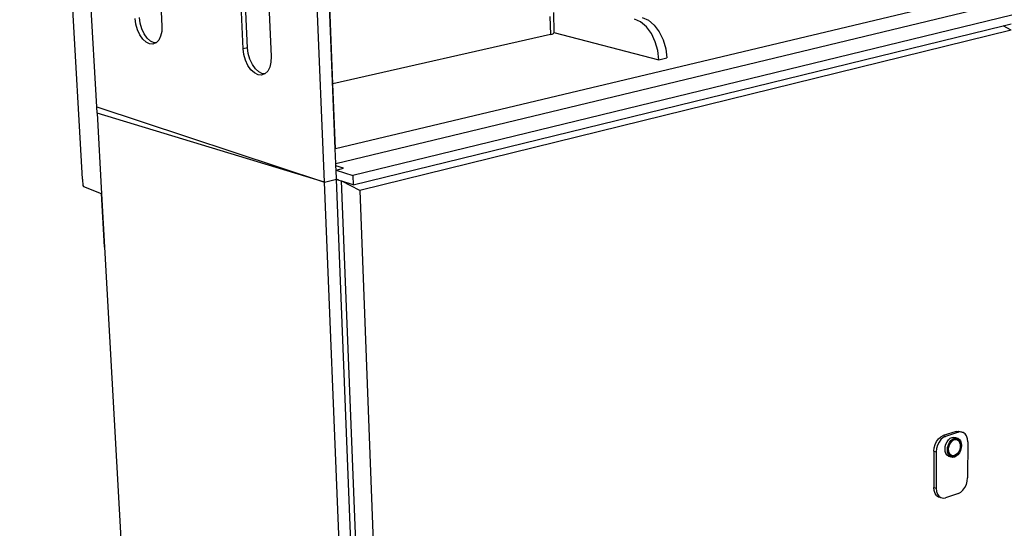
# Model space of a CAD drawing. Extents: x -750 to 684, y -1183 to 1180.
# Drawn here: x -702 to 68, y -6 to 392 of the extents above; entities that cross this region are included whole.
import ezdxf

# ---------------------------------------------------------------- set-up
doc = ezdxf.new("R2010")
doc.units = 0
doc.layers.get('0').update_dxf_attribs({"linetype": 'CONTINUOUS'})

msp = doc.modelspace()

# ---------------------------------------------------------------- linework, layer by layer
for p, q in [((-701.95, 1121.11), (-653.09, 267.16)), ((-641.68, 323.49), (-686.26, 1120.37)), ((-463.49, 264.65), (-497.9, 1111.83)), ((-455.12, 290.76), (-487.48, 1103.94)), ((-624.01, 1037.2), (-590.7, 386.77)), ((-527.19, 368.96), (-557.48, 1030.54)), ((-523.68, 369.73), (-553.74, 1030.82)), ((-534.42, 1028.23), (-505.21, 362.8)), ((-456.98, 341.49), (-463, 492.68)), ((64.34, 414.33), (-454.97, 290.8)), ((-454.67, 279.33), (64.29, 404.07)), ((-607.59, 388.93), (-608.18, 393.38)), ((84.05, 397.51), (-441.31, 269.78)), ((-287.14, 394.34), (-286.78, 380.1)), ((-284.34, 397.25), (-283.96, 381.75)), ((-214.82, 393.46), (-210.01, 391.33)), ((-611.09, 388.19), (-611.67, 392.65)), ((-609.83, 383.84), (-611.09, 388.19)), ((-606.34, 384.57), (-607.59, 388.93)), ((-590.7, 386.77), (-590.84, 382.49)), ((-441.03, 262.6), (67.42, 387.01)), ((-216.17, 389.95), (-220.99, 392.08)), ((-211.64, 386.11), (-216.17, 389.95)), ((-207.71, 380.84), (-211.64, 386.11)), ((-210.01, 391.33), (-205.48, 387.5)), ((-205.48, 387.5), (-201.55, 382.24)), ((67.42, 387.01), (73.77, 388.56)), ((73.73, 383.54), (67.42, 387.01)), ((-607.99, 379.88), (-609.83, 383.84)), ((-605.69, 376.59), (-607.99, 379.88)), ((-604.5, 380.62), (-606.34, 384.57)), ((-602.19, 377.33), (-604.5, 380.62)), ((-591.68, 378.71), (-593.17, 375.68)), ((-590.84, 382.49), (-591.68, 378.71)), ((-286.78, 380.1), (-456.98, 341.49)), ((73.73, 383.54), (-435.93, 258.2)), ((-286.78, 380.1), (-286.65, 380.13)), ((-286.65, 380.13), (-285.34, 380.51)), ((-285.34, 380.51), (-284.38, 380.99)), ((-284.38, 380.99), (-283.96, 381.5)), ((-283.96, 381.75), (-201.91, 360.34)), ((-283.96, 381.75), (-283.96, 381.5)), ((-204.65, 374.48), (-207.71, 380.84)), ((-201.55, 382.24), (-198.49, 375.89)), ((-603.08, 374.19), (-605.69, 376.59)), ((-600.34, 372.85), (-603.08, 374.19)), ((-599.58, 374.94), (-602.19, 377.33)), ((-597.66, 372.65), (-600.34, 372.85)), ((-596.85, 373.59), (-599.58, 374.94)), ((-595.51, 373.49), (-597.66, 372.65)), ((-595.51, 373.49), (-596.85, 373.59)), ((-595.21, 373.61), (-595.51, 373.49)), ((-593.17, 375.68), (-595.21, 373.61)), ((-202.67, 367.49), (-204.65, 374.48)), ((-198.49, 375.89), (-196.51, 368.91)), ((-523.68, 369.73), (-527.19, 368.96)), ((-526.62, 364.4), (-527.19, 368.96)), ((-525.33, 359.95), (-526.62, 364.4)), ((-523.1, 365.17), (-523.68, 369.73)), ((-521.82, 360.72), (-523.1, 365.17)), ((-505.21, 362.8), (-505.39, 358.43)), ((-201.91, 360.34), (-202.67, 367.49)), ((-196.51, 368.91), (-195.76, 361.77)), ((-523.44, 355.89), (-525.33, 359.95)), ((-521.05, 352.52), (-523.44, 355.89)), ((-519.92, 356.67), (-521.82, 360.72)), ((-517.53, 353.29), (-519.92, 356.67)), ((-506.31, 354.57), (-507.91, 351.49)), ((-505.39, 358.43), (-506.31, 354.57)), ((-201.91, 360.34), (-198.83, 361.04)), ((-198.83, 361.04), (-195.76, 361.77)), ((-518.33, 350.04), (-521.05, 352.52)), ((-515.46, 348.65), (-518.33, 350.04)), ((-514.81, 350.82), (-517.53, 353.29)), ((-512.65, 348.43), (-515.46, 348.65)), ((-511.95, 349.43), (-514.81, 350.82)), ((-510.31, 349.3), (-512.65, 348.43)), ((-510.31, 349.3), (-511.95, 349.43)), ((-510.07, 349.39), (-510.31, 349.3)), ((-507.91, 351.49), (-510.07, 349.39)), ((-454.97, 290.8), (-456.98, 341.49)), ((-641.41, 318.68), (-641.68, 323.49)), ((-641.68, 323.49), (-463.49, 264.65)), ((-463.49, 264.65), (-641.41, 318.68)), ((-641.41, 318.68), (-637.88, 255.6)), ((-455.12, 290.76), (-454.97, 290.8)), ((-454.67, 279.33), (-455.12, 290.76)), ((-454.59, 277.42), (-454.67, 279.33)), ((-448.65, 275.48), (-454.59, 277.42)), ((-454.46, 274.08), (-454.59, 277.42)), ((-454.46, 274.08), (-448.65, 275.48)), ((-454.17, 266.92), (-454.46, 274.08)), ((-454.46, 274.08), (-441.31, 269.78)), ((-441.31, 269.78), (-441.03, 262.6)), ((-653.09, 267.16), (-652.71, 266.84)), ((-652.71, 266.84), (-652.43, 261.97)), ((-652.71, 266.84), (-652.66, 266.8)), ((-652.66, 266.8), (-652.3, 266.65)), ((-652.43, 261.97), (-651.99, 261.25)), ((-463.49, 264.65), (-454.17, 266.92)), ((-433.88, -464.44), (-463.49, 264.65)), ((-454.17, 266.84), (-454.17, 266.92)), ((-452.29, 266.27), (-454.17, 266.92)), ((-425.28, -459.34), (-454.17, 266.84)), ((-454.17, 266.84), (-452.29, 266.27)), ((-452.24, 266.28), (-452.29, 266.27)), ((-452.24, 266.28), (-450.18, 265.6)), ((-421.51, -461.19), (-450.18, 265.6)), ((-450.01, 265.55), (-450.18, 265.6)), ((-435.93, 258.2), (-450.01, 265.55)), ((-441.03, 262.6), (-450.01, 265.55)), ((-651.99, 261.25), (-638.19, 255.73)), ((-638.19, 255.73), (-635.86, 214.08)), ((-638.19, 255.73), (-637.88, 255.6)), ((-637.88, 255.6), (-635.55, 213.88)), ((-435.93, 258.2), (-408.52, -458.78)), ((-635.55, 213.88), (-635.86, 214.08)), ((-635.55, 213.88), (-608.31, -273.01)), ((30.71, 69.67), (20.66, 66.46)), ((30.71, 69.67), (32.6, 69.93)), ((30.71, 69.67), (32.57, 69.09)), ((34.45, 69.35), (32.57, 69.09)), ((32.6, 69.93), (34.36, 69.51)), ((34.36, 69.51), (36.21, 68.93)), ((36.21, 68.93), (34.45, 69.35)), ((14.29, 59.48), (15.46, 61.91)), ((15.46, 61.91), (16.98, 63.96)), ((16.98, 63.96), (18.76, 65.52)), ((18.84, 63.38), (17.31, 61.32)), ((18.76, 65.52), (20.66, 66.46)), ((20.61, 64.93), (18.84, 63.38)), ((22.51, 65.87), (20.61, 64.93)), ((20.66, 66.46), (22.51, 65.87)), ((32.57, 69.09), (22.51, 65.87)), ((23.65, 61.6), (24.79, 63.14)), ((24.79, 63.14), (26.12, 64.31)), ((25.5, 61.01), (26.64, 62.56)), ((26, 60.97), (27.09, 62.32)), ((26.12, 64.31), (27.54, 65.01)), ((26.3, 60.62), (27.29, 61.86)), ((26.64, 62.56), (27.97, 63.72)), ((27.09, 62.32), (28.33, 63.32)), ((27.29, 61.86), (28.42, 62.77)), ((27.54, 65.01), (28.96, 65.21)), ((27.97, 63.72), (29.39, 64.43)), ((28.33, 63.32), (29.63, 63.88)), ((28.42, 62.77), (29.61, 63.28)), ((28.96, 65.21), (30.28, 64.9)), ((29.39, 64.43), (30.81, 64.63)), ((29.48, 63.63), (29.53, 63.64)), ((29.61, 63.28), (30.79, 63.37)), ((29.63, 63.88), (30.92, 63.98)), ((30.28, 64.9), (32.13, 64.31)), ((30.5, 63.46), (30.58, 63.43)), ((30.58, 63.43), (30.79, 63.37)), ((30.79, 63.37), (31.87, 63.03)), ((30.81, 64.63), (32.13, 64.31)), ((30.92, 63.98), (32.11, 63.6)), ((31.87, 63.03), (32.78, 62.27)), ((32.11, 63.6), (33.1, 62.78)), ((32.13, 64.31), (33.26, 63.5)), ((32.78, 62.27), (33.45, 61.16)), ((33.1, 62.78), (33.85, 61.56)), ((33.26, 63.5), (34.12, 62.25)), ((34.12, 62.25), (34.67, 60.64)), ((37.71, 67.85), (36.21, 68.93)), ((38.86, 66.18), (37.71, 67.85)), ((39.58, 64.03), (38.86, 66.18)), ((39.82, 61.57), (39.58, 64.03)), ((13.3, 54.22), (13.26, 25.88)), ((13.3, 54.22), (13.55, 56.86)), ((13.3, 54.22), (15.15, 53.63)), ((13.55, 56.86), (14.29, 59.48)), ((15.4, 56.27), (15.15, 53.63)), ((16.14, 58.89), (15.4, 56.27)), ((17.31, 61.32), (16.14, 58.89)), ((22.03, 55.85), (22.22, 57.82)), ((22.21, 53.99), (22.03, 55.85)), ((22.76, 52.38), (22.21, 53.99)), ((22.22, 57.82), (22.77, 59.79)), ((22.77, 59.79), (23.65, 61.6)), ((23.88, 55.26), (24.07, 57.23)), ((24.07, 53.4), (23.88, 55.26)), ((24.07, 57.23), (24.63, 59.2)), ((24.35, 55.74), (24.59, 57.56)), ((24.45, 54.01), (24.35, 55.74)), ((24.89, 52.48), (24.45, 54.01)), ((24.59, 57.56), (25.15, 59.34)), ((24.63, 59.2), (25.5, 61.01)), ((24.79, 55.85), (25, 57.51)), ((24.88, 54.27), (24.79, 55.85)), ((25.28, 52.88), (24.88, 54.27)), ((25, 57.51), (25.52, 59.14)), ((25.15, 59.34), (26, 60.97)), ((25.52, 59.14), (26.3, 60.62)), ((33.21, 54.92), (32.44, 53.44)), ((33.58, 54.71), (32.73, 53.09)), ((33.73, 56.54), (33.21, 54.92)), ((34.1, 54.86), (33.23, 53.05)), ((33.45, 61.16), (33.85, 59.77)), ((34.14, 56.49), (33.58, 54.71)), ((33.95, 58.2), (33.73, 56.54)), ((33.85, 61.56), (34.28, 60.04)), ((33.85, 59.77), (33.95, 58.2)), ((34.65, 56.81), (34.1, 54.86)), ((34.38, 58.31), (34.14, 56.49)), ((34.28, 60.04), (34.38, 58.31)), ((34.85, 58.79), (34.65, 56.81)), ((34.67, 60.64), (34.85, 58.79)), ((39.82, 61.57), (39.72, 33.36)), ((15.15, 53.63), (15.11, 25.28)), ((23.63, 51.13), (22.76, 52.38)), ((24.76, 50.33), (23.63, 51.13)), ((24.61, 51.79), (24.07, 53.4)), ((25.48, 50.54), (24.61, 51.79)), ((24.76, 50.33), (26.61, 49.73)), ((25.63, 51.27), (24.89, 52.48)), ((25.96, 51.77), (25.28, 52.88)), ((26.61, 49.73), (25.48, 50.54)), ((25.65, 51.56), (25.62, 51.58)), ((26.63, 50.45), (25.63, 51.27)), ((26.87, 51.02), (25.96, 51.77)), ((26.51, 51.14), (26.87, 51.02)), ((27.93, 49.42), (26.61, 49.73)), ((27.82, 50.07), (26.63, 50.45)), ((27.95, 50.68), (26.87, 51.02)), ((29.11, 50.17), (27.82, 50.07)), ((29.35, 49.63), (27.93, 49.42)), ((29.13, 50.77), (27.95, 50.68)), ((30.41, 50.74), (29.11, 50.17)), ((30.32, 51.29), (29.13, 50.77)), ((30.77, 50.34), (29.35, 49.63)), ((31.45, 52.2), (30.32, 51.29)), ((31.65, 51.74), (30.41, 50.74)), ((32.09, 51.51), (30.77, 50.34)), ((32.44, 53.44), (31.45, 52.2)), ((32.73, 53.09), (31.65, 51.74)), ((33.23, 53.05), (32.09, 51.51)), ((39.46, 30.75), (39.72, 33.36)), ((13.51, 23.42), (13.26, 25.88)), ((13.26, 25.88), (15.11, 25.28)), ((14.24, 21.29), (13.51, 23.42)), ((15.11, 25.28), (15.36, 22.82)), ((34.31, 22.14), (36.06, 23.7)), ((36.06, 23.7), (37.57, 25.75)), ((37.57, 25.75), (38.73, 28.15)), ((38.73, 28.15), (39.46, 30.75)), ((15.4, 19.64), (14.24, 21.29)), ((15.36, 22.82), (16.08, 20.69)), ((15.4, 19.64), (16.91, 18.58)), ((16.08, 20.69), (17.25, 19.04)), ((16.91, 18.58), (18.76, 17.98)), ((17.25, 19.04), (18.76, 17.98)), ((18.76, 17.98), (20.52, 17.58)), ((20.52, 17.58), (22.41, 17.87)), ((32.43, 21.19), (22.41, 17.87)), ((32.43, 21.19), (34.31, 22.14))]:
    msp.add_line(p, q)

doc.saveas('drawing.dxf')
